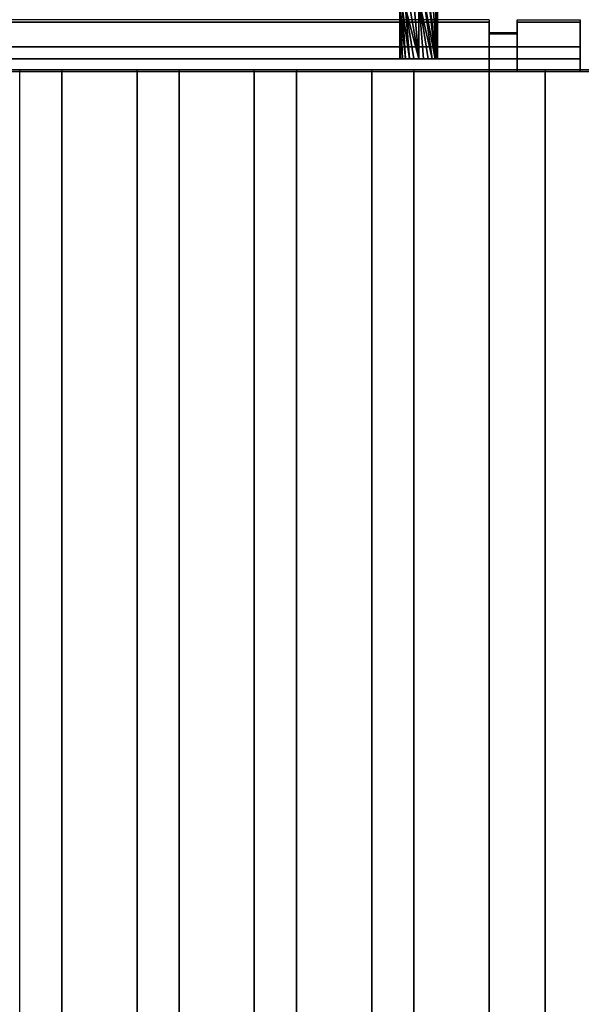
# Model space of a CAD drawing. Units: millimetres. Extents: x -1 to 810, y -921 to 37.
# Drawn here: x 310 to 400, y -285 to -128 of the extents above; entities that cross this region are included whole.
import ezdxf

# ---------------------------------------------------------------- set-up
doc = ezdxf.new("R2010")
doc.units = ezdxf.units.MM
for name, color, linetype in [('IQ_200_3D', 1, 'Continuous'), ('IQ_204_2D', 7, 'Continuous'), ('IQ_204_3D', 7, 'Continuous')]:
    doc.layers.add(name, color=color, linetype=linetype)

msp = doc.modelspace()

# ---------------------------------------------------------------- linework, layer by layer
at = {"layer": 'IQ_200_3D'}
for points in [[(800, -855.96, 650), (0, -855.96, 650), (0, -0.25, 650), (800, -0.25, 650)], [(40.58, -744.05, 864), (759.42, -744.05, 864), (759.42, -90, 864), (40.58, -90, 864)], [(389.58, -130.03, 957.39), (385.08, -130.03, 957.39), (385.08, -136, 957.39), (389.58, -136, 957.39)], [(399.58, -134, 950.39), (40.58, -134, 950.39), (40.58, -132.07, 949.86), (399.58, -132.07, 949.86)], [(399.58, -136, 864), (40.58, -136, 864), (40.58, -134, 864), (399.58, -134, 864)]]:
    msp.add_3dface(points, dxfattribs=at)
for points, invisible_edges in [([(385.08, -128, 965.27), (55.08, -128, 965.27), (55.08, -128.09, 966.24), (385.08, -128.09, 966.24)], 5), ([(385.08, -128.15, 964.31), (55.08, -128.15, 964.31), (55.08, -128, 965.27), (385.08, -128, 965.27)], 4), ([(385.08, -128.09, 966.24), (55.08, -128.09, 966.24), (55.08, -128.41, 967.16), (385.08, -128.41, 967.16)], 5), ([(55.08, -128.15, 964.31), (385.08, -128.15, 964.31), (385.08, -130.03, 957.39), (55.08, -130.03, 957.39)], 4), ([(385.08, -128.41, 967.16), (55.08, -128.41, 967.16), (55.08, -128.95, 967.97), (385.08, -128.95, 967.97)], 5), ([(385.08, -128.15, 964.31), (385.08, -128, 965.27), (385.08, -128.09, 966.24), (385.08, -128.95, 967.97)], 12), ([(385.08, -128.95, 967.97), (385.08, -128.09, 966.24), (385.08, -128.41, 967.16)], 1), ([(385.08, -128.15, 964.31), (385.08, -128.95, 967.97), (385.08, -134.98, 968.06), (385.08, -136, 965.39)], 15), ([(385.08, -130.03, 957.39), (385.08, -128.15, 964.31), (385.08, -136, 965.39), (385.08, -136, 957.39)], 2), ([(389.58, -128, 965.27), (389.58, -136, 965.39), (389.58, -128.95, 967.97), (389.58, -128.09, 966.24)], 7), ([(389.58, -136, 965.39), (389.58, -128, 965.27), (389.58, -128.15, 964.31), (389.58, -130.03, 957.39)], 9), ([(389.58, -128.15, 964.31), (389.58, -128, 965.27), (399.58, -128, 965.27), (399.58, -128.15, 964.31)], 2), ([(389.58, -128, 965.27), (389.58, -128.09, 966.24), (399.58, -128.09, 966.24), (399.58, -128, 965.27)], 10), ([(389.58, -128.95, 967.97), (389.58, -128.41, 967.16), (389.58, -128.09, 966.24)], 12), ([(389.58, -128.09, 966.24), (389.58, -128.41, 967.16), (399.58, -128.41, 967.16), (399.58, -128.09, 966.24)], 10), ([(399.58, -132.07, 949.86), (389.58, -130.03, 957.39), (399.58, -128.15, 964.31)], 3), ([(389.58, -130.03, 957.39), (389.58, -128.15, 964.31), (399.58, -128.15, 964.31)], 12), ([(389.58, -128.41, 967.16), (389.58, -128.95, 967.97), (399.58, -128.95, 967.97), (399.58, -128.41, 967.16)], 10), ([(399.58, -136, 965.39), (399.58, -128.15, 964.31), (399.58, -128, 965.27), (399.58, -128.09, 966.24)], 9), ([(399.58, -135.88, 966.35), (399.58, -136, 965.39), (399.58, -128.09, 966.24), (399.58, -128.41, 967.16)], 10), ([(399.58, -134, 950.39), (399.58, -132.07, 949.86), (399.58, -128.15, 964.31), (399.58, -136, 965.39)], 12), ([(399.58, -135.53, 967.26), (399.58, -128.41, 967.16), (399.58, -128.95, 967.97), (399.58, -134.98, 968.06)], 5), ([(399.58, -128.41, 967.16), (399.58, -135.53, 967.26), (399.58, -135.88, 966.35)], 13), ([(385.08, -130.03, 957.39), (389.58, -130.03, 957.39), (399.58, -132.07, 949.86), (40.58, -132.07, 949.86)], 10), ([(40.58, -132.07, 949.86), (50.58, -130.03, 957.39), (55.08, -130.03, 957.39), (385.08, -130.03, 957.39)], 13), ([(385.08, -128.95, 967.97), (55.08, -128.95, 967.97), (55.08, -129.66, 968.63), (385.08, -129.66, 968.63)], 5), ([(385.08, -129.66, 968.63), (55.08, -129.66, 968.63), (55.08, -130.51, 969.1), (385.08, -130.51, 969.1)], 5), ([(385.08, -128.95, 967.97), (385.08, -129.66, 968.63), (385.08, -130.51, 969.1), (385.08, -131.45, 969.35)], 8), ([(385.08, -131.45, 969.35), (385.08, -134.98, 968.06), (385.08, -128.95, 967.97)], 15), ([(389.58, -130.51, 969.1), (389.58, -129.66, 968.63), (389.58, -128.95, 967.97), (389.58, -131.45, 969.35)], 4), ([(389.58, -128.95, 967.97), (389.58, -136, 965.39), (389.58, -134.98, 968.06), (389.58, -131.45, 969.35)], 15), ([(389.58, -128.95, 967.97), (389.58, -129.66, 968.63), (399.58, -129.66, 968.63), (399.58, -128.95, 967.97)], 10), ([(389.58, -129.66, 968.63), (389.58, -130.51, 969.1), (399.58, -130.51, 969.1), (399.58, -129.66, 968.63)], 10), ([(389.58, -136, 957.39), (389.58, -136, 965.39), (389.58, -130.03, 957.39)], 2), ([(399.58, -128.95, 967.97), (399.58, -129.66, 968.63), (399.58, -134.98, 968.06)], 14), ([(399.58, -129.66, 968.63), (399.58, -130.51, 969.1), (399.58, -134.24, 968.7), (399.58, -134.98, 968.06)], 10), ([(385.08, -130.51, 969.1), (55.08, -130.51, 969.1), (55.08, -131.45, 969.35), (385.08, -131.45, 969.35)], 5), ([(55.08, -132.43, 969.36), (385.08, -132.43, 969.36), (385.08, -131.45, 969.35), (55.08, -131.45, 969.35)], 5), ([(385.08, -131.45, 969.35), (385.08, -132.43, 969.36), (385.08, -133.38, 969.14), (385.08, -134.98, 968.06)], 12), ([(399.58, -131.45, 969.35), (399.58, -130.51, 969.1), (389.58, -130.51, 969.1), (389.58, -131.45, 969.35)], 10), ([(389.58, -133.38, 969.14), (389.58, -132.43, 969.36), (389.58, -131.45, 969.35), (389.58, -134.98, 968.06)], 12), ([(389.58, -131.45, 969.35), (389.58, -132.43, 969.36), (399.58, -132.43, 969.36), (399.58, -131.45, 969.35)], 10), ([(399.58, -130.51, 969.1), (399.58, -131.45, 969.35), (399.58, -133.38, 969.14), (399.58, -134.24, 968.7)], 10), ([(399.58, -133.38, 969.14), (399.58, -131.45, 969.35), (399.58, -132.43, 969.36)], 1), ([(385.08, -132.43, 969.36), (55.08, -132.43, 969.36), (55.08, -133.38, 969.14), (385.08, -133.38, 969.14)], 5), ([(385.08, -133.38, 969.14), (55.08, -133.38, 969.14), (55.08, -134.24, 968.7), (385.08, -134.24, 968.7)], 5), ([(385.08, -134.24, 968.7), (385.08, -134.98, 968.06), (385.08, -133.38, 969.14)], 2), ([(389.58, -132.43, 969.36), (389.58, -133.38, 969.14), (399.58, -133.38, 969.14), (399.58, -132.43, 969.36)], 10), ([(389.58, -134.24, 968.7), (389.58, -133.38, 969.14), (389.58, -134.98, 968.06)], 2), ([(389.58, -133.38, 969.14), (389.58, -134.24, 968.7), (399.58, -134.24, 968.7), (399.58, -133.38, 969.14)], 10), ([(220.08, -134, 930.39), (222.66, -134, 930.73), (399.58, -134, 864), (40.58, -134, 864)], 10), ([(220.08, -134, 950.38), (40.58, -134, 950.39), (399.58, -134, 950.39)], 13), ([(385.08, -134.24, 968.7), (55.08, -134.24, 968.7), (55.08, -134.98, 968.06), (385.08, -134.98, 968.06)], 5), ([(385.08, -134.98, 968.06), (55.08, -134.98, 968.06), (55.08, -135.53, 967.26), (385.08, -135.53, 967.26)], 5), ([(399.58, -134, 950.39), (222.66, -134, 950.04), (220.08, -134, 950.38)], 13), ([(222.66, -134, 930.73), (225.07, -134, 931.73), (399.58, -134, 864)], 14), ([(225.07, -134, 949.04), (222.66, -134, 950.04), (399.58, -134, 950.39)], 14), ([(225.07, -134, 931.73), (227.14, -134, 933.32), (399.58, -134, 864)], 14), ([(227.14, -134, 947.45), (225.07, -134, 949.04), (399.58, -134, 950.39)], 14), ([(228.73, -134, 935.39), (399.58, -134, 864), (227.14, -134, 933.32)], 3), ([(228.73, -134, 945.39), (227.14, -134, 947.45), (399.58, -134, 950.39)], 14), ([(399.58, -134, 864), (228.73, -134, 935.39), (229.73, -134, 937.8), (399.58, -134, 950.39)], 5), ([(399.58, -134, 950.39), (229.73, -134, 942.97), (228.73, -134, 945.39)], 13), ([(399.58, -134, 950.39), (230.07, -134, 940.39), (229.73, -134, 942.97)], 13), ([(230.07, -134, 940.39), (399.58, -134, 950.39), (229.73, -134, 937.8)], 3), ([(385.08, -135.88, 966.35), (385.08, -136, 965.39), (385.08, -134.98, 968.06), (385.08, -135.53, 967.26)], 2), ([(389.58, -134.24, 968.7), (389.58, -134.98, 968.06), (399.58, -134.98, 968.06), (399.58, -134.24, 968.7)], 10), ([(389.58, -135.88, 966.35), (389.58, -135.53, 967.26), (389.58, -134.98, 968.06), (389.58, -136, 965.39)], 4), ([(389.58, -134.98, 968.06), (389.58, -135.53, 967.26), (399.58, -135.53, 967.26), (399.58, -134.98, 968.06)], 10), ([(399.58, -134, 950.39), (399.58, -136, 965.39), (399.58, -136, 864), (399.58, -134, 864)], 1), ([(399.58, -136, 864), (222.66, -136, 930.73), (220.08, -136, 930.39), (40.58, -136, 864)], 5), ([(385.08, -135.53, 967.26), (55.08, -135.53, 967.26), (55.08, -135.88, 966.35), (385.08, -135.88, 966.35)], 5), ([(385.08, -135.88, 966.35), (55.08, -135.88, 966.35), (55.08, -136, 965.39), (385.08, -136, 965.39)], 1), ([(220.08, -136, 950.38), (222.66, -136, 950.04), (385.08, -136, 965.39), (55.08, -136, 965.39)], 10), ([(225.07, -136, 949.04), (385.08, -136, 965.39), (222.66, -136, 950.04)], 3), ([(225.07, -136, 931.73), (222.66, -136, 930.73), (399.58, -136, 864)], 14), ([(225.07, -136, 949.04), (227.14, -136, 947.45), (385.08, -136, 965.39)], 14), ([(227.14, -136, 933.32), (225.07, -136, 931.73), (399.58, -136, 864)], 14), ([(228.73, -136, 945.39), (385.08, -136, 965.39), (227.14, -136, 947.45)], 3), ([(228.73, -136, 935.39), (227.14, -136, 933.32), (399.58, -136, 864)], 14), ([(229.73, -136, 942.97), (385.08, -136, 957.39), (385.08, -136, 965.39), (228.73, -136, 945.39)], 5), ([(399.58, -136, 864), (389.58, -136, 957.39), (385.08, -136, 957.39), (228.73, -136, 935.39)], 13), ([(385.08, -136, 957.39), (229.73, -136, 937.8), (228.73, -136, 935.39)], 13), ([(229.73, -136, 937.8), (385.08, -136, 957.39), (230.07, -136, 940.39)], 3), ([(230.07, -136, 940.39), (385.08, -136, 957.39), (229.73, -136, 942.97)], 3), ([(389.58, -135.53, 967.26), (389.58, -135.88, 966.35), (399.58, -135.88, 966.35), (399.58, -135.53, 967.26)], 10), ([(389.58, -135.88, 966.35), (389.58, -136, 965.39), (399.58, -136, 965.39), (399.58, -135.88, 966.35)], 8), ([(399.58, -136, 965.39), (389.58, -136, 965.39), (389.58, -136, 957.39), (399.58, -136, 864)], 4)]:
    msp.add_3dface(points, dxfattribs=dict(at, invisible_edges=invisible_edges))
at = {"layer": 'IQ_204_2D'}
for p, q in [((376.87, -122.44), (376.87, -127.75)), ((370.87, -126.15), (370.87, -127.75)), ((385.08, -127.75), (55.08, -127.75)), ((385.08, -127.75), (385.08, -129.78)), ((389.58, -129.78), (389.58, -127.75)), ((389.58, -127.75), (399.58, -127.75)), ((399.58, -127.75), (399.58, -135.75)), ((385.08, -129.78), (389.58, -129.78)), ((776.27, -135.75), (23.73, -135.75)), ((310.25, -740.75), (310.25, -135.75)), ((316.96, -135.75), (316.96, -740.75)), ((328.96, -740.75), (328.96, -135.75)), ((335.66, -135.75), (335.66, -740.75)), ((347.66, -740.75), (347.66, -135.75)), ((354.37, -135.75), (354.37, -740.75)), ((366.37, -740.75), (366.37, -135.75)), ((373.08, -135.75), (373.08, -740.75)), ((385.08, -740.75), (385.08, -135.75)), ((394, -135.75), (394, -740.75))]:
    msp.add_line(p, q, dxfattribs=at)
at = {"layer": 'IQ_204_3D'}
for points in [[(316.96, -741, 864), (316.96, -136, 864), (328.96, -136, 864), (328.96, -741, 864)], [(316.96, -741, 894), (316.96, -136, 894), (316.96, -136, 864), (316.96, -741, 864)], [(328.96, -741, 864), (328.96, -136, 864), (328.96, -136, 894), (328.96, -741, 894)], [(335.66, -741, 864), (335.66, -136, 864), (347.66, -136, 864), (347.66, -741, 864)], [(335.66, -741, 894), (335.66, -136, 894), (335.66, -136, 864), (335.66, -741, 864)], [(347.66, -741, 864), (347.66, -136, 864), (347.66, -136, 894), (347.66, -741, 894)], [(354.37, -741, 864), (354.37, -136, 864), (366.37, -136, 864), (366.37, -741, 864)], [(354.37, -741, 894), (354.37, -136, 894), (354.37, -136, 864), (354.37, -741, 864)], [(366.37, -741, 864), (366.37, -136, 864), (366.37, -136, 894), (366.37, -741, 894)], [(373.08, -741, 864), (373.08, -136, 864), (385.08, -136, 864), (385.08, -741, 864)], [(373.08, -741, 894), (373.08, -136, 894), (373.08, -136, 864), (373.08, -741, 864)], [(385.08, -741, 864), (385.08, -136, 864), (385.08, -136, 894), (385.08, -741, 894)], [(394, -744.05, 864), (394, -136, 864), (406, -136, 864), (406, -744.05, 864)], [(394, -744.05, 894), (394, -136, 894), (394, -136, 864), (394, -744.05, 864)]]:
    msp.add_3dface(points, dxfattribs=at)
for points, invisible_edges in [([(317.16, -741, 895.55), (317.16, -136, 895.55), (316.96, -136, 894), (316.96, -741, 894)], 1), ([(328.96, -136, 864), (316.96, -136, 864), (316.96, -136, 894), (328.96, -136, 894)], 4), ([(316.96, -136, 894), (317.16, -136, 895.55), (317.76, -136, 897), (318.72, -136, 898.24)], 8), ([(327.2, -136, 898.24), (328.96, -136, 894), (316.96, -136, 894), (319.96, -136, 899.2)], 15), ([(316.96, -136, 894), (318.72, -136, 898.24), (319.96, -136, 899.2)], 13), ([(317.76, -741, 897), (317.76, -136, 897), (317.16, -136, 895.55), (317.16, -741, 895.55)], 5), ([(318.72, -741, 898.24), (318.72, -136, 898.24), (317.76, -136, 897), (317.76, -741, 897)], 5), ([(319.96, -741, 899.2), (319.96, -136, 899.2), (318.72, -136, 898.24), (318.72, -741, 898.24)], 5), ([(321.41, -741, 899.8), (321.41, -136, 899.8), (319.96, -136, 899.2), (319.96, -741, 899.2)], 5), ([(319.96, -136, 899.2), (321.41, -136, 899.8), (322.96, -136, 900), (327.2, -136, 898.24)], 12), ([(321.41, -136, 899.8), (321.41, -741, 899.8), (322.96, -741, 900), (322.96, -136, 900)], 5), ([(324.51, -741, 899.8), (324.51, -136, 899.8), (322.96, -136, 900), (322.96, -741, 900)], 5), ([(324.51, -136, 899.8), (325.96, -136, 899.2), (327.2, -136, 898.24), (322.96, -136, 900)], 4), ([(325.96, -741, 899.2), (325.96, -136, 899.2), (324.51, -136, 899.8), (324.51, -741, 899.8)], 5), ([(327.2, -741, 898.24), (327.2, -136, 898.24), (325.96, -136, 899.2), (325.96, -741, 899.2)], 5), ([(328.15, -741, 897), (328.15, -136, 897), (327.2, -136, 898.24), (327.2, -741, 898.24)], 5), ([(328.15, -136, 897), (328.75, -136, 895.55), (328.96, -136, 894), (327.2, -136, 898.24)], 4), ([(328.75, -741, 895.55), (328.75, -136, 895.55), (328.15, -136, 897), (328.15, -741, 897)], 5), ([(328.96, -741, 894), (328.96, -136, 894), (328.75, -136, 895.55), (328.75, -741, 895.55)], 4), ([(335.87, -741, 895.55), (335.87, -136, 895.55), (335.66, -136, 894), (335.66, -741, 894)], 1), ([(347.66, -136, 864), (335.66, -136, 864), (335.66, -136, 894), (347.66, -136, 894)], 4), ([(335.66, -136, 894), (335.87, -136, 895.55), (336.47, -136, 897), (337.42, -136, 898.24)], 8), ([(345.91, -136, 898.24), (347.66, -136, 894), (335.66, -136, 894), (338.66, -136, 899.2)], 15), ([(335.66, -136, 894), (337.42, -136, 898.24), (338.66, -136, 899.2)], 13), ([(336.47, -741, 897), (336.47, -136, 897), (335.87, -136, 895.55), (335.87, -741, 895.55)], 5), ([(337.42, -741, 898.24), (337.42, -136, 898.24), (336.47, -136, 897), (336.47, -741, 897)], 5), ([(338.66, -741, 899.2), (338.66, -136, 899.2), (337.42, -136, 898.24), (337.42, -741, 898.24)], 5), ([(340.11, -741, 899.8), (340.11, -136, 899.8), (338.66, -136, 899.2), (338.66, -741, 899.2)], 5), ([(338.66, -136, 899.2), (340.11, -136, 899.8), (341.66, -136, 900), (345.91, -136, 898.24)], 12), ([(340.11, -136, 899.8), (340.11, -741, 899.8), (341.66, -741, 900), (341.66, -136, 900)], 5), ([(343.22, -741, 899.8), (343.22, -136, 899.8), (341.66, -136, 900), (341.66, -741, 900)], 5), ([(343.22, -136, 899.8), (344.66, -136, 899.2), (345.91, -136, 898.24), (341.66, -136, 900)], 4), ([(344.66, -741, 899.2), (344.66, -136, 899.2), (343.22, -136, 899.8), (343.22, -741, 899.8)], 5), ([(345.91, -741, 898.24), (345.91, -136, 898.24), (344.66, -136, 899.2), (344.66, -741, 899.2)], 5), ([(346.86, -741, 897), (346.86, -136, 897), (345.91, -136, 898.24), (345.91, -741, 898.24)], 5), ([(346.86, -136, 897), (347.46, -136, 895.55), (347.66, -136, 894), (345.91, -136, 898.24)], 4), ([(347.46, -741, 895.55), (347.46, -136, 895.55), (346.86, -136, 897), (346.86, -741, 897)], 5), ([(347.66, -741, 894), (347.66, -136, 894), (347.46, -136, 895.55), (347.46, -741, 895.55)], 4), ([(354.57, -741, 895.55), (354.57, -136, 895.55), (354.37, -136, 894), (354.37, -741, 894)], 1), ([(366.37, -136, 864), (354.37, -136, 864), (354.37, -136, 894), (366.37, -136, 894)], 4), ([(354.37, -136, 894), (354.57, -136, 895.55), (355.17, -136, 897), (356.13, -136, 898.24)], 8), ([(364.61, -136, 898.24), (366.37, -136, 894), (354.37, -136, 894), (357.37, -136, 899.2)], 15), ([(354.37, -136, 894), (356.13, -136, 898.24), (357.37, -136, 899.2)], 13), ([(355.17, -741, 897), (355.17, -136, 897), (354.57, -136, 895.55), (354.57, -741, 895.55)], 5), ([(356.13, -741, 898.24), (356.13, -136, 898.24), (355.17, -136, 897), (355.17, -741, 897)], 5), ([(357.37, -741, 899.2), (357.37, -136, 899.2), (356.13, -136, 898.24), (356.13, -741, 898.24)], 5), ([(358.82, -741, 899.8), (358.82, -136, 899.8), (357.37, -136, 899.2), (357.37, -741, 899.2)], 5), ([(357.37, -136, 899.2), (358.82, -136, 899.8), (360.37, -136, 900), (364.61, -136, 898.24)], 12), ([(358.82, -136, 899.8), (358.82, -741, 899.8), (360.37, -741, 900), (360.37, -136, 900)], 5), ([(361.92, -741, 899.8), (361.92, -136, 899.8), (360.37, -136, 900), (360.37, -741, 900)], 5), ([(361.92, -136, 899.8), (363.37, -136, 899.2), (364.61, -136, 898.24), (360.37, -136, 900)], 4), ([(363.37, -741, 899.2), (363.37, -136, 899.2), (361.92, -136, 899.8), (361.92, -741, 899.8)], 5), ([(364.61, -741, 898.24), (364.61, -136, 898.24), (363.37, -136, 899.2), (363.37, -741, 899.2)], 5), ([(365.57, -741, 897), (365.57, -136, 897), (364.61, -136, 898.24), (364.61, -741, 898.24)], 5), ([(365.57, -136, 897), (366.17, -136, 895.55), (366.37, -136, 894), (364.61, -136, 898.24)], 4), ([(366.17, -741, 895.55), (366.17, -136, 895.55), (365.57, -136, 897), (365.57, -741, 897)], 5), ([(366.37, -741, 894), (366.37, -136, 894), (366.17, -136, 895.55), (366.17, -741, 895.55)], 4), ([(373.28, -741, 895.55), (373.28, -136, 895.55), (373.08, -136, 894), (373.08, -741, 894)], 1), ([(385.08, -136, 864), (373.08, -136, 864), (373.08, -136, 894), (385.08, -136, 894)], 4), ([(373.08, -136, 894), (373.28, -136, 895.55), (373.88, -136, 897), (374.83, -136, 898.24)], 8), ([(383.32, -136, 898.24), (385.08, -136, 894), (373.08, -136, 894), (376.08, -136, 899.2)], 15), ([(373.08, -136, 894), (374.83, -136, 898.24), (376.08, -136, 899.2)], 13), ([(373.88, -741, 897), (373.88, -136, 897), (373.28, -136, 895.55), (373.28, -741, 895.55)], 5), ([(374.83, -741, 898.24), (374.83, -136, 898.24), (373.88, -136, 897), (373.88, -741, 897)], 5), ([(376.08, -741, 899.2), (376.08, -136, 899.2), (374.83, -136, 898.24), (374.83, -741, 898.24)], 5), ([(377.52, -741, 899.8), (377.52, -136, 899.8), (376.08, -136, 899.2), (376.08, -741, 899.2)], 5), ([(376.08, -136, 899.2), (377.52, -136, 899.8), (379.08, -136, 900), (383.32, -136, 898.24)], 12), ([(377.52, -136, 899.8), (377.52, -741, 899.8), (379.08, -741, 900), (379.08, -136, 900)], 5), ([(380.63, -741, 899.8), (380.63, -136, 899.8), (379.08, -136, 900), (379.08, -741, 900)], 5), ([(380.63, -136, 899.8), (382.08, -136, 899.2), (383.32, -136, 898.24), (379.08, -136, 900)], 4), ([(382.08, -741, 899.2), (382.08, -136, 899.2), (380.63, -136, 899.8), (380.63, -741, 899.8)], 5), ([(383.32, -741, 898.24), (383.32, -136, 898.24), (382.08, -136, 899.2), (382.08, -741, 899.2)], 5), ([(384.27, -741, 897), (384.27, -136, 897), (383.32, -136, 898.24), (383.32, -741, 898.24)], 5), ([(384.27, -136, 897), (384.87, -136, 895.55), (385.08, -136, 894), (383.32, -136, 898.24)], 4), ([(384.87, -741, 895.55), (384.87, -136, 895.55), (384.27, -136, 897), (384.27, -741, 897)], 5), ([(385.08, -741, 894), (385.08, -136, 894), (384.87, -136, 895.55), (384.87, -741, 895.55)], 4), ([(394.2, -744.05, 895.55), (394.2, -136, 895.55), (394, -136, 894), (394, -744.05, 894)], 1), ([(406, -136, 864), (394, -136, 864), (394, -136, 894), (406, -136, 894)], 4), ([(394, -136, 894), (394.2, -136, 895.55), (394.8, -136, 897), (395.76, -136, 898.24)], 8), ([(404.24, -136, 898.24), (406, -136, 894), (394, -136, 894), (397, -136, 899.2)], 15), ([(394, -136, 894), (395.76, -136, 898.24), (397, -136, 899.2)], 13), ([(394.8, -744.05, 897), (394.8, -136, 897), (394.2, -136, 895.55), (394.2, -744.05, 895.55)], 5), ([(395.76, -744.05, 898.24), (395.76, -136, 898.24), (394.8, -136, 897), (394.8, -744.05, 897)], 5), ([(397, -744.05, 899.2), (397, -136, 899.2), (395.76, -136, 898.24), (395.76, -744.05, 898.24)], 5), ([(398.45, -744.05, 899.8), (398.45, -136, 899.8), (397, -136, 899.2), (397, -744.05, 899.2)], 5), ([(397, -136, 899.2), (398.45, -136, 899.8), (400, -136, 900), (404.24, -136, 898.24)], 12), ([(398.45, -136, 899.8), (398.45, -744.05, 899.8), (400, -744.05, 900), (400, -136, 900)], 5)]:
    msp.add_3dface(points, dxfattribs=dict(at, invisible_edges=invisible_edges))

# ---------------------------------------------------------------- meshes
mesh = msp.add_polyface(dxfattribs=at)
corners = [(373.88, -134, 897.11), (374.65, -134, 897.01), (375.38, -134, 896.71), (376, -134, 896.23), (376.48, -134, 895.61), (376.78, -134, 894.88), (376.88, -134, 894.11), (376.78, -134, 893.33), (376.48, -134, 892.61), (376, -134, 891.99), (375.38, -134, 891.51), (374.65, -134, 891.21), (373.88, -134, 891.11), (373.88, -124.54, 891.11), (374.65, -124.06, 891.21), (375.38, -123.61, 891.51), (376, -123.23, 891.99), (376.48, -122.93, 892.61), (376.78, -122.75, 893.33), (376.88, -122.68, 894.11), (376.78, -122.75, 894.88), (376.48, -122.93, 895.61), (376, -123.23, 896.23), (375.38, -123.61, 896.71), (374.65, -124.06, 897.01), (373.88, -124.54, 897.11)]
mesh.append_faces([[corners[k] for k in face] for face in [(13, 11, 12)]], dxfattribs={"vtx0": -1})
mesh.append_faces([[corners[k] for k in face] for face in [(15, 8, 14), (16, 7, 15), (18, 6, 17), (11, 13, 10), (10, 13, 9), (22, 5, 21), (3, 25, 2), (20, 6, 19)]], dxfattribs={"vtx0": -1, "vtx1": -1})
mesh.append_faces([[corners[k] for k in face] for face in [(9, 13, 14), (15, 7, 8), (6, 20, 21), (4, 23, 24), (3, 24, 25), (23, 4, 5)]], dxfattribs={"vtx0": -1, "vtx2": -1})
mesh.append_faces([[corners[k] for k in face] for face in [(0, 1, 25)]], dxfattribs={"vtx1": -1})
mesh.append_faces([[corners[k] for k in face] for face in [(6, 7, 17), (16, 17, 7), (8, 9, 14), (18, 19, 6), (22, 23, 5), (5, 6, 21), (1, 2, 25), (3, 4, 24)]], dxfattribs={"vtx1": -1, "vtx2": -1})
mesh = msp.add_polyface(dxfattribs=at)
corners = [(373.88, -134, 891.11), (373.1, -134, 891.21), (372.38, -134, 891.51), (371.76, -134, 891.99), (371.28, -134, 892.61), (370.98, -134, 893.33), (370.88, -134, 894.11), (370.98, -134, 894.88), (371.28, -134, 895.61), (371.76, -134, 896.23), (372.38, -134, 896.71), (373.1, -134, 897.01), (373.88, -134, 897.11), (373.88, -124.54, 897.11), (373.1, -125.02, 897.01), (372.38, -125.47, 896.71), (371.76, -125.85, 896.23), (371.28, -126.14, 895.61), (370.98, -126.33, 894.88), (370.88, -126.39, 894.11), (370.98, -126.33, 893.33), (371.28, -126.14, 892.61), (371.76, -125.85, 891.99), (372.38, -125.47, 891.51), (373.1, -125.02, 891.21), (373.88, -124.54, 891.11)]
mesh.append_faces([[corners[k] for k in face] for face in [(9, 18, 8), (3, 21, 2)]], dxfattribs={"vtx0": -1, "vtx1": -1})
mesh.append_faces([[corners[k] for k in face] for face in [(16, 10, 11), (19, 6, 7, 18), (20, 4, 5)]], dxfattribs={"vtx0": -1, "vtx2": -1})
mesh.append_faces([[corners[k] for k in face] for face in [(13, 14, 12)]], dxfattribs={"vtx1": -1})
mesh.append_faces([[corners[k] for k in face] for face in [(14, 15, 12), (17, 18, 9), (16, 17, 10), (15, 16, 12), (11, 12, 16), (7, 8, 18), (9, 10, 17), (21, 22, 2), (20, 21, 3), (23, 24, 0), (22, 23, 0), (1, 2, 22), (3, 4, 20), (0, 1, 22)]], dxfattribs={"vtx1": -1, "vtx2": -1})
mesh.append_faces([[corners[k] for k in face] for face in [(5, 6, 19, 20)]], dxfattribs={"vtx1": -1, "vtx3": -1})
mesh.append_faces([[corners[k] for k in face] for face in [(24, 25, 0)]], dxfattribs={"vtx2": -1})
mesh = msp.add_polyface(dxfattribs=at)
corners = [(373.88, -134, 891.11), (374.65, -134, 891.21), (375.38, -134, 891.51), (376, -134, 891.99), (376.48, -134, 892.61), (376.78, -134, 893.33), (376.88, -134, 894.11), (376.78, -134, 894.88), (376.48, -134, 895.61), (376, -134, 896.23), (375.38, -134, 896.71), (374.65, -134, 897.01), (373.88, -134, 897.11), (373.1, -134, 897.01), (372.38, -134, 896.71), (371.76, -134, 896.23), (371.28, -134, 895.61), (370.98, -134, 894.88), (370.88, -134, 894.11), (370.98, -134, 893.33), (371.28, -134, 892.61), (371.76, -134, 891.99), (372.38, -134, 891.51), (373.1, -134, 891.21)]
mesh.append_faces([[corners[k] for k in face] for face in [(22, 19, 20, 21)]], dxfattribs={"vtx0": -1})
mesh.append_faces([[corners[k] for k in face] for face in [(1, 4, 0)]], dxfattribs={"vtx0": -1, "vtx1": -1})
mesh.append_faces([[corners[k] for k in face] for face in [(5, 7, 22, 4)]], dxfattribs={"vtx0": -1, "vtx1": -1, "vtx2": -1})
mesh.append_faces([[corners[k] for k in face] for face in [(19, 22, 7, 17)]], dxfattribs={"vtx0": -1, "vtx1": -1, "vtx2": -1, "vtx3": -1})
mesh.append_faces([[corners[k] for k in face] for face in [(17, 7, 10, 11)]], dxfattribs={"vtx0": -1, "vtx1": -1, "vtx3": -1})
mesh.append_faces([[corners[k] for k in face] for face in [(16, 12, 13)]], dxfattribs={"vtx0": -1, "vtx2": -1})
mesh.append_faces([[corners[k] for k in face] for face in [(6, 7, 5), (18, 19, 17)]], dxfattribs={"vtx1": -1})
mesh.append_faces([[corners[k] for k in face] for face in [(16, 17, 11, 12)]], dxfattribs={"vtx1": -1, "vtx3": -1})
mesh.append_faces([[corners[k] for k in face] for face in [(22, 23, 0, 4)]], dxfattribs={"vtx2": -1, "vtx3": -1})
mesh.append_faces([[corners[k] for k in face] for face in [(1, 2, 3, 4), (13, 14, 15, 16), (7, 8, 9, 10)]], dxfattribs={"vtx3": -1})

doc.saveas('drawing.dxf')
